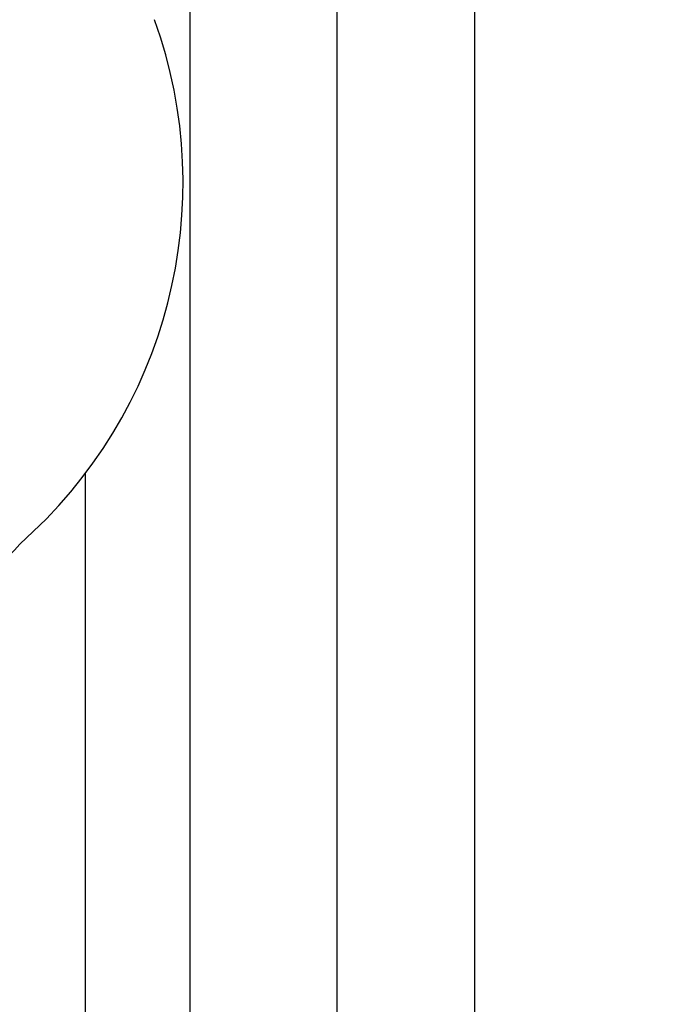
# Model space of a CAD drawing. Units: millimetres. Extents: x 175080 to 177180, y 14359 to 15844.
# Drawn here: x 175448 to 175461, y 15017 to 15036 of the extents above; entities that cross this region are included whole.
import ezdxf

# ---------------------------------------------------------------- set-up
doc = ezdxf.new("R2010")
doc.units = ezdxf.units.MM
doc.layers.add('H-08.木作(細線)', color=8, linetype='Continuous')
doc.layers.add('T—天花—分格线', color=8, linetype='Continuous')

# ---------------------------------------------------------------- blocks, each defined once
blk = doc.blocks.new('SE-21057L-d')
at = {"layer": 'H-08.木作(細線)', "ltscale": 0.2}
for centre, radius, start, end in [((170.79, 109.593), 3.914, 77.0373, 146.9628), ((170.79, 109.593), 3.914, 77.0373, 146.9628), ((170.79, 109.593), 3.914, 77.0373, 146.9628), ((174.55, 105.694), 9.272, 139.4112, 207.8999), ((174.55, 105.694), 9.272, 139.4112, 207.8999), ((174.55, 105.694), 9.272, 139.4112, 207.8999)]:
    blk.add_arc(centre, radius, start, end, dxfattribs=at)
blk = doc.blocks.new('SE-21110L')
at = {"layer": 'H-08.木作(細線)'}
blk.add_open_spline([(-1011.25, -48.86), (-1004.8, -38.69), (-1000.84, -36.71), (-994.91, -35.73), (-987.98, -36.71), (-986.99, -37.21), (-985.51, -13.98), (-973.64, 7.77), (-966.21, 11.24), (-959.29, 6.79), (-958.79, 3.33), (-957.8, 4.81), (-951.87, 26.06), (-942.96, 37.43), (-933.56, 41.88), (-919.71, 48.8), (-904.38, 46.33), (-903.88, 40.89), (-903.88, 35.46), (-902.89, 31.5), (-897.45, 31.5), (-889.54, 41.39), (-875.68, 51.27), (-849.46, 59.68), (-831.66, 62.15), (-819.78, 59.18), (-808.9, 56.22), (-805.44, 51.27), (-811.87, 41.88), (-816.32, 34.47), (-823.74, 20.63), (-832.15, -15.46), (-838.22, -43.23), (-839.8, -81.18), (-833.47, -116.76), (-811.32, -173.69), (-769.66, -236.43), (-741.82, -274.37), (-708.91, -303.46), (-670.94, -330.01), (-624.11, -364.16), (-502.87, -403.3), (-421.9, -435.66), (-328.78, -441.73), (-116.22, -427.57), (82.16, -405.32), (248.15, -368.91), (389.85, -344.64), (740.39, -332.43), (971.16, -360.75), (1214.08, -447.73), (1398.29, -577.18), (1412.46, -605.5), (1416.51, -652.03), (1396.27, -660.12), (1345.66, -637.87), (1305.17, -593.37), (1230.27, -544.82), (1201.93, -526.62), (1131.08, -502.34), (1033.91, -469.98), (969.14, -455.82), (900.31, -445.71), (835.53, -431.55), (776.82, -431.55), (511.64, -461.89)], degree=3, dxfattribs=at)

msp = doc.modelspace()

# ---------------------------------------------------------------- linework, layer by layer
at = {"layer": 'T—天花—分格线', "ltscale": 15}
for points in [[(175456.911, 14919.545), (175456.911, 15060.526)], [(175454.261, 14918.528), (175454.261, 15059.079)], [(175451.425, 14917.76), (175451.425, 15057.215)], [(175449.409, 14917.462), (175449.409, 15027.598)]]:
    msp.add_lwpolyline(points, dxfattribs=at)

# ---------------------------------------------------------------- block references
at = {"rotation": 171.9224830870209}
msp.add_blockref('SE-21057L-d', (175629.687, 15113.314), dxfattribs=at)
at = {"xscale": -0.1, "yscale": 0.1, "zscale": 0.1, "rotation": 246.1207603919759}
msp.add_blockref('SE-21110L', (175508.018, 14885.962), dxfattribs=at)

doc.saveas('drawing.dxf')
